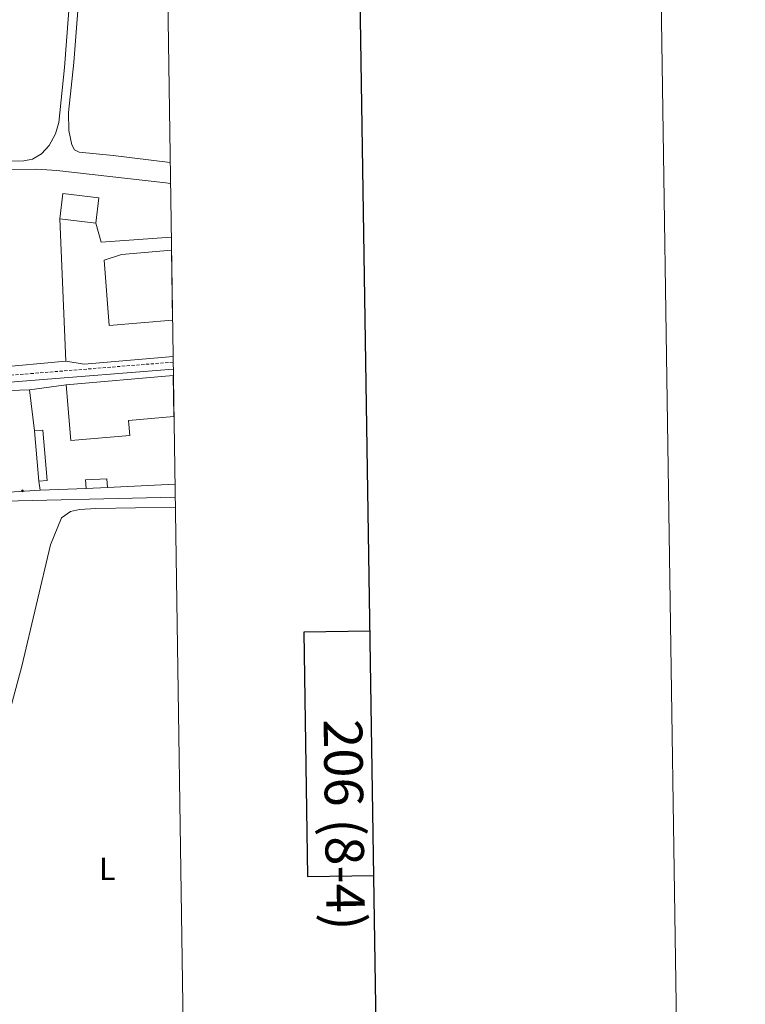
# Model space of a CAD drawing. Units: metres. Extents: x 600357 to 604855, y 4687119 to 4690155.
# Drawn here: x 604629 to 604855, y 4688653 to 4688959 of the extents above; entities that cross this region are included whole.
import ezdxf
from ezdxf.enums import TextEntityAlignment as Align

# ---------------------------------------------------------------- set-up
doc = ezdxf.new("R2010")
doc.units = ezdxf.units.M
doc.header["$MEASUREMENT"] = 0
doc.linetypes.add('TRAZOSX2', pattern=[1.5, 1, -0.5])
for name, color, linetype, lineweight in [('Carátula', 7, 'Continuous', 5), ('Level 13', 5, 'Continuous', 0), ('Level 15', 1, 'Continuous', 0), ('Level 16', 1, 'Continuous', 13), ('Level 20', 19, 'Continuous', 0), ('Level 21', 19, 'Continuous', 0), ('Level 32', 19, 'Continuous', 0), ('Level 36', 19, 'Continuous', 40), ('Level 37', 92, 'Continuous', 0), ('Level 52', 19, 'Continuous', 0), ('Level 61', 19, 'Continuous', 0), ('Level 63', 7, 'Continuous', 0)]:
    doc.layers.add(name, color=color, linetype=linetype, lineweight=lineweight)
doc.styles.add('Arial', font='ARIAL.TTF', dxfattribs={"height": 0.2})

# ---------------------------------------------------------------- blocks, each defined once
blk = doc.blocks.new('5PELE')
at = {"layer": 'Carátula', "linetype": 'Continuous', "lineweight": 5}
h = blk.add_hatch(color=9, dxfattribs=at)
edge = h.paths.add_edge_path()
edge.add_arc((0, 0), 2.85, 359.999, 719.999)
at = {"layer": 'Carátula', "color": 252, "linetype": 'Continuous', "lineweight": 5}
blk.add_circle((0, 0, 0), 2.85, dxfattribs=at)

msp = doc.modelspace()

# ---------------------------------------------------------------- linework, layer by layer
at = {"layer": 'Level 13', "color": 5, "linetype": 'Continuous', "lineweight": 13, "ltscale": 0.5}
msp.add_polyline3d([(604676.16, 4688908.33, 294.4), (604674.77, 4688908.51, 294.39), (604640.75, 4688912.36, 294.39), (604634.51, 4688912.71, 294.29), (604624.89, 4688912.68, 294.29), (604570.59, 4688913.04, 294.29), (604553.02, 4688913.53, 294.29), (604543.81, 4688914.35, 294.29), (604536.01, 4688915.62, 294.29), (604486.43, 4688925.82, 294.29), (604473.18, 4688929.92, 294.29)], dxfattribs=at)
at = {"layer": 'Level 13', "color": 5, "linetype": 'Continuous', "lineweight": 0, "ltscale": 0.5}
msp.add_polyline3d([(604677.62, 4688810.55, 293.76), (604615.31, 4688809.15, 293.76), (604530.67, 4688806.03, 293.76), (604530.49, 4688804.13, 293.76), (604504.51, 4688687.12, 293.34)], dxfattribs=at)
at = {"layer": 'Level 15', "linetype": 'Continuous', "lineweight": 13}
for points in [[(604641.71, 4688897.32, 297.84), (604642.69, 4688905.2, 297.84), (604653.89, 4688903.81, 297.84), (604652.91, 4688895.93, 297.84)], [(604652.91, 4688895.93, 297.84), (604641.71, 4688897.32, 297.84)], [(604676.8, 4688865.69, 297.95), (604657.03, 4688864.02, 297.95), (604655.53, 4688884.38, 297.95), (604660.93, 4688886.15, 297.95), (604676.47, 4688887.49, 297.85)], [(604643.68, 4688845.6, 297.11), (604677.05, 4688848.45, 297.11)], [(604677.25, 4688835.72, 296.9), (604663.12, 4688834.51, 297), (604663.52, 4688829.79, 296.9), (604645.16, 4688828.23, 296.9), (604643.68, 4688845.6, 297.11)], [(604635.17, 4688815.53, 296.69), (604637.79, 4688815.76, 296.58), (604636.39, 4688831.49, 296.58), (604633.78, 4688831.26, 296.69)], [(604633.78, 4688831.26, 296.69), (604635.17, 4688815.53, 296.69)], [(604649.88, 4688813.25, 296.48), (604649.74, 4688815.95, 296.48), (604656.39, 4688816.29, 296.48), (604656.53, 4688813.59, 296.48)], [(604656.53, 4688813.59, 296.48), (604649.88, 4688813.25, 296.48)]]:
    msp.add_polyline3d(points, dxfattribs=at)
at = {"layer": 'Level 16', "color": 1, "linetype": 'Continuous', "lineweight": 13, "ltscale": 0.5}
for points in [[(604643.62, 4688852.98, 296.58), (604641.71, 4688897.32, 296.58)], [(604643.62, 4688852.98, 296.58), (604620.91, 4688850.88, 296.48)], [(604676.97, 4688854.38, 296.64), (604649.27, 4688852.05, 296.58), (604643.62, 4688852.98, 296.58)], [(604616.55, 4688843.55, 295.97), (604632.29, 4688844.06, 295.97)], [(604632.29, 4688844.06, 296.48), (604643.68, 4688845.6, 296.48)], [(604633.78, 4688831.26, 296.48), (604632.29, 4688844.06, 296.48)], [(604635.59, 4688812.75, 295.24), (604625.86, 4688812.2, 295.24)], [(604635.59, 4688812.75, 295.43), (604635.17, 4688815.53, 295.43)], [(604649.88, 4688813.25, 295.01), (604635.59, 4688812.75, 295.43)], [(604677.56, 4688814.61, 294.55), (604656.53, 4688813.59, 294.48)]]:
    msp.add_polyline3d(points, dxfattribs=at)
at = {"layer": 'Level 20', "color": 19, "linetype": 'Continuous', "lineweight": 0, "ltscale": 0.5}
msp.add_polyline3d([(604652.91, 4688895.93, 294.07), (604654.61, 4688890.01, 294.28), (604676.41, 4688891.61, 294.28)], dxfattribs=at)
at = {"layer": 'Level 21', "color": 19, "linetype": 'TRAZOSX2', "lineweight": 0}
msp.add_polyline3d([(604525.24, 4688839.01, 294.45), (604527.11, 4688839.08, 294.49), (604556.94, 4688842.31, 294.58), (604624.86, 4688848.45, 294.3), (604632.64, 4688849.08, 294.3), (604676.99, 4688852.65, 294.33)], dxfattribs=at)
at = {"layer": 'Level 21', "color": 19, "linetype": 'Continuous', "lineweight": 0}
msp.add_polyline3d([(604501.52, 4688681.12, 293.44), (604502.21, 4688687.95, 293.47), (604503.09, 4688692.86, 293.56), (604519.87, 4688767.09, 294.01), (604529.05, 4688809.33, 294.08), (604529.02, 4688810.71, 294.08), (604528.65, 4688812.33, 294.08), (604525.93, 4688820.64, 294.08), (604524.43, 4688826.43, 294.08), (604523.89, 4688836.56, 294.42), (604527.28, 4688836.68, 294.49), (604559.18, 4688840.11, 294.58), (604625.04, 4688846.27, 294.3), (604632.67, 4688846.88, 294.3), (604677.03, 4688850.46, 294.33)], dxfattribs=at)
at = {"layer": 'Level 36', "color": 92, "linetype": 'Continuous', "lineweight": 0}
for points in [[(604676.06, 4688914.84, 294.25), (604658.32, 4688917.02, 294.18), (604647.78, 4688917.99, 294.08), (604646.29, 4688918.81, 294.08), (604645.44, 4688920.34, 293.97), (604644.47, 4688924.82, 293.97), (604644.45, 4688930.36, 294.08), (604646.11, 4688945.99, 294.18), (604647.84, 4688969.05, 294.29), (604660.91, 4689109.04, 294.29), (604662.88, 4689117.51, 294.29), (604664.91, 4689123.88, 294.29), (604667.98, 4689129.8, 294.08), (604671.71, 4689133.29, 293.97), (604672.79, 4689133.73, 293.95)], [(604625.95, 4688915.2, 293.87), (604630.45, 4688915.31, 293.87), (604633.19, 4688915.81, 293.87), (604635.98, 4688917.47, 293.87), (604638.4, 4688920.07, 293.87), (604640.37, 4688923.77, 293.87), (604641.4, 4688927.23, 293.87), (604643.15, 4688944.41, 293.87), (604645.56, 4688975.95, 293.76)], [(604677.67, 4688807.51, 293.66), (604652.94, 4688807.11, 293.66), (604647.88, 4688806.77, 293.66), (604644.98, 4688806.18, 293.66), (604642.24, 4688804.17, 293.66), (604638.81, 4688795.71, 293.66), (604629.85, 4688757.95, 293.66), (604618.24, 4688715.08, 293.87), (604609.6, 4688680.82, 293.97), (604599.34, 4688646.01, 293.55), (604599.24, 4688644.38, 293.55), (604599.56, 4688643.52, 293.55), (604601.44, 4688641.8, 293.55), (604621.47, 4688631.22, 293.66), (604640.48, 4688623.42, 293.55), (604658.93, 4688617.24, 293.45), (604680.32, 4688612.16, 293.55), (604680.59, 4688612.12, 293.56)]]:
    msp.add_polyline3d(points, dxfattribs=at)
at = {"layer": 'Level 52', "color": 1, "linetype": 'Continuous', "lineweight": 13}
for points in [[(604652.91, 4688895.93, 297.84), (604641.71, 4688897.32, 297.84), (604642.69, 4688905.2, 297.84), (604653.89, 4688903.81, 297.84), (604652.91, 4688895.93, 297.84)], [(604676.8, 4688865.69, 297.95), (604657.03, 4688864.02, 297.95), (604655.53, 4688884.38, 297.95), (604660.93, 4688886.15, 297.95), (604676.47, 4688887.49, 297.85), (604676.8, 4688865.69, 297.95)], [(604677.25, 4688835.72, 296.9), (604663.12, 4688834.51, 297), (604663.52, 4688829.79, 296.9), (604645.16, 4688828.23, 296.9), (604643.68, 4688845.6, 297.11), (604677.05, 4688848.45, 297.11), (604677.25, 4688835.72, 296.9)], [(604635.17, 4688815.53, 296.69), (604633.78, 4688831.26, 296.69), (604636.39, 4688831.49, 296.58), (604637.79, 4688815.76, 296.58), (604635.17, 4688815.53, 296.69)], [(604656.53, 4688813.59, 296.48), (604649.88, 4688813.25, 296.48), (604649.74, 4688815.95, 296.48), (604656.39, 4688816.29, 296.48), (604656.53, 4688813.59, 296.48)]]:
    msp.add_polyline3d(points, close=True, dxfattribs=at)
at = {"layer": 'Level 61', "color": 19, "linetype": 'Continuous', "lineweight": 0}
msp.add_lwpolyline([(601263.3, 4687526.13), (601229.87, 4689839.29), (604661.5, 4689889.74), (604696.06, 4687576.58), (601263.3, 4687526.13)], close=True, dxfattribs=at)
at = {"layer": 'Level 63', "linetype": 'Continuous', "lineweight": 0}
msp.add_lwpolyline([(600400.69, 4687119.38), (600357.03, 4690089.04), (604811.53, 4690154.51), (604855.19, 4687184.85), (600400.69, 4687119.38)], close=True, dxfattribs=at)
at = {"layer": 'Level 63', "linetype": 'Continuous', "lineweight": 30}
for points in [[(601165.52, 4689888.39), (601203.06, 4687473.71), (604757.61, 4687528.95), (604720.12, 4689940.63), (601165.52, 4689888.39)], [(604738.33, 4688768.9), (604717.68, 4688768.59), (604718.8, 4688692.43), (604739.52, 4688692.73)]]:
    msp.add_lwpolyline(points, dxfattribs=at)

# ---------------------------------------------------------------- block references
at = {"layer": 'Level 32', "color": 252, "linetype": 'Continuous', "lineweight": 0, "xscale": 0.09999983015004542, "yscale": 0.09999983015004542}
msp.add_blockref('5PELE', (604630.05, 4688812.59, 293.89), dxfattribs=at)

# ---------------------------------------------------------------- texts
at = {"layer": 'Level 37', "color": 92, "linetype": 'Continuous', "lineweight": 0, "style": 'Arial'}
msp.add_text('L', height=7, dxfattribs=at).set_placement((604656.51, 4688694.84, 293.87), align=Align.MIDDLE_CENTER)
at = {"layer": 'Level 63', "linetype": 'Continuous', "lineweight": 0, "style": 'Arial'}
msp.add_text('206 (8-4)', height=12, rotation=-89.1573, dxfattribs=at).set_placement((604730.33, 4688708.55), align=Align.MIDDLE_CENTER)

doc.saveas('drawing.dxf')
